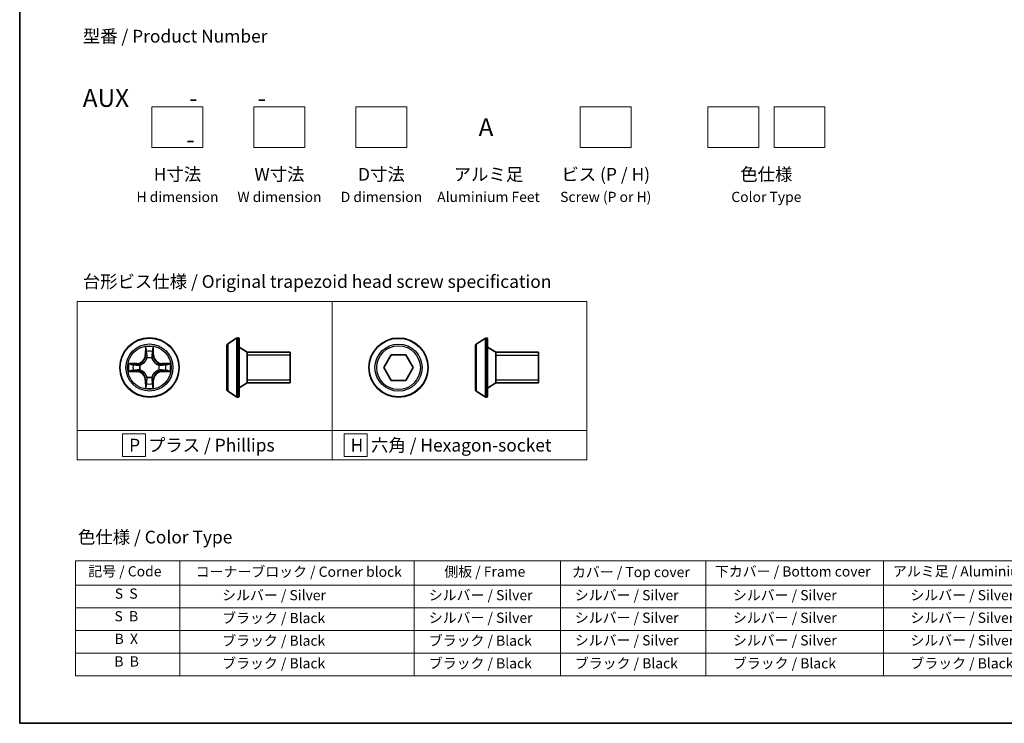
# Model space of a CAD drawing. Units: millimetres. Extents: x 7 to 8659, y 4 to 1830.
# Drawn here: x 7 to 104, y 4 to 73 of the extents above; entities that cross this region are included whole.
import ezdxf

# ---------------------------------------------------------------- set-up
doc = ezdxf.new("R2010")
doc.units = ezdxf.units.MM
doc.header["$LTSCALE"] = 0.5
for name, color, linetype, lineweight in [('Border (ISO)', 7, 'Continuous', 35), ('Sketch Geometry (ISO)', 7, 'Continuous', 18), ('Symbol (ISO)', 7, 'Continuous', 18), ('Visible (ISO)', 7, 'Continuous', 35), ('Visible Narrow (ISO)', 7, 'Continuous', 25)]:
    doc.layers.add(name, color=color, linetype=linetype, lineweight=lineweight)
doc.styles.add('Note Text (TK)', font='MS PGothic.ttf')
doc.styles.add('Note Text (TK2)', font='MS PGothic.ttf')

# ---------------------------------------------------------------- blocks, each defined once
blk = doc.blocks.new('Borders tk図枠')
at = {"layer": 'Border (ISO)'}
for p, q in [((14.5, 289), (14.5, 8)), ((14.5, 8), (405.5, 8))]:
    blk.add_line(p, q, dxfattribs=at)
blk = doc.blocks.new('Table2')
at = {"layer": 'Symbol (ISO)'}
for p, q in [((25.46, 39.88), (219.89, 39.88)), ((25.46, 39.88), (25.46, 35.05)), ((45.88, 39.88), (45.88, 35.05)), ((91.9, 39.88), (91.9, 35.05)), ((120.55, 39.88), (120.55, 35.05)), ((149.11, 39.88), (149.11, 35.05)), ((183.92, 39.88), (183.92, 35.05)), ((25.46, 35.05), (219.89, 35.05)), ((25.46, 35.05), (25.46, 17.32)), ((45.88, 35.05), (45.88, 17.32)), ((91.9, 35.05), (91.9, 17.32)), ((120.55, 35.05), (120.55, 17.32)), ((149.11, 35.05), (149.11, 17.32)), ((183.92, 35.05), (183.92, 17.32)), ((25.46, 30.62), (219.89, 30.62)), ((25.46, 26.19), (219.89, 26.19)), ((25.46, 21.75), (219.89, 21.75)), ((25.46, 17.32), (219.89, 17.32))]:
    blk.add_line(p, q, dxfattribs=at)
at = {"layer": 'Symbol (ISO)', "color": 7, "char_height": 2, "attachment_point": 7, "style": 'Note Text (TK2)'}
for s, insert in [('記号 / Code', (27.96, 36.17)), ('コーナーブロック / Corner block', (49.02, 36.09)), ('側板 / Frame', (97.78, 36.11)), ('カバー / Top cover', (122.82, 36.03)), ('下カバー / Bottom cover', (150.86, 36.15)), ('アルミ足 / Aluminium feet', (185.78, 36.17)), ('S  S', (33.15, 31.8)), ('            シルバー / Silver', (46.88, 31.5)), ('   シルバー / Silver', (92.9, 31.5)), ('   シルバー / Silver', (121.55, 31.5)), ('       シルバー / Silver', (150.11, 31.5)), ('       シルバー / Silver', (184.92, 31.5)), ('S  B', (33.1, 27.37)), ('            ブラック / Black', (46.88, 27.01)), ('   シルバー / Silver', (92.9, 27.07)), ('   シルバー / Silver', (121.55, 27.07)), ('       シルバー / Silver', (150.11, 27.07)), ('       シルバー / Silver', (184.92, 27.07)), ('B  X', (33.12, 22.93)), ('            ブラック / Black', (46.88, 22.58)), ('   ブラック / Black', (92.9, 22.58)), ('   シルバー / Silver', (121.55, 22.64)), ('       シルバー / Silver', (150.11, 22.64)), ('       シルバー / Silver', (184.92, 22.64)), ('B  B', (33.07, 18.5)), ('            ブラック / Black', (46.88, 18.14)), ('   ブラック / Black', (92.9, 18.14)), ('   ブラック / Black', (121.55, 18.14)), ('       ブラック / Black', (150.11, 18.14)), ('       ブラック / Black', (184.92, 18.14))]:
    blk.add_mtext(s, dxfattribs=dict(at, insert=insert))

msp = doc.modelspace()

# ---------------------------------------------------------------- linework, layer by layer
at = {"layer": 'Sketch Geometry (ISO)'}
for p, q in [((20.22426, 64.43529), (25.22426, 64.43529)), ((20.22426, 60.43529), (20.22426, 64.43529)), ((25.22426, 64.43529), (25.22426, 60.43529)), ((30.22426, 64.43529), (35.22426, 64.43529)), ((30.22426, 60.43529), (30.22426, 64.43529)), ((35.22426, 64.43529), (35.22426, 60.43529)), ((40.22426, 64.43529), (45.22426, 64.43529)), ((40.22426, 60.43529), (40.22426, 64.43529)), ((45.22426, 64.43529), (45.22426, 60.43529)), ((62.22426, 64.43529), (67.22426, 64.43529)), ((62.22426, 60.43529), (62.22426, 64.43529)), ((67.22426, 64.43529), (67.22426, 60.43529)), ((74.72426, 64.43529), (79.72426, 64.43529)), ((74.72426, 60.43529), (74.72426, 64.43529)), ((79.72426, 64.43529), (79.72426, 60.43529)), ((81.22426, 64.43529), (86.22426, 64.43529)), ((81.22426, 60.43529), (81.22426, 64.43529)), ((86.22426, 64.43529), (86.22426, 60.43529)), ((25.22426, 60.43529), (20.22426, 60.43529)), ((35.22426, 60.43529), (30.22426, 60.43529)), ((45.22426, 60.43529), (40.22426, 60.43529)), ((67.22426, 60.43529), (62.22426, 60.43529)), ((79.72426, 60.43529), (74.72426, 60.43529)), ((86.22426, 60.43529), (81.22426, 60.43529)), ((12.88366, 45.33409), (37.88366, 45.33409)), ((12.88366, 32.69154), (12.88366, 45.33409)), ((37.88366, 45.33409), (37.88366, 32.69154)), ((37.88366, 45.33409), (62.88366, 45.33409)), ((37.88366, 32.69154), (37.88366, 45.33409)), ((62.88366, 45.33409), (62.88366, 32.69154)), ((37.88366, 32.69154), (12.88366, 32.69154)), ((12.88366, 32.69154), (37.88366, 32.69154)), ((12.88366, 29.83409), (12.88366, 32.69154)), ((19.57429, 32.38782), (17.32429, 32.38782)), ((17.32429, 32.38782), (17.32429, 30.13782)), ((19.57429, 30.13782), (19.57429, 32.38782)), ((62.88366, 32.69154), (37.88366, 32.69154)), ((37.88366, 32.69154), (37.88366, 29.83409)), ((37.88366, 32.69154), (62.88366, 32.69154)), ((37.88366, 29.83409), (37.88366, 32.69154)), ((41.32201, 32.38782), (39.07201, 32.38782)), ((39.07201, 32.38782), (39.07201, 30.13782)), ((41.32201, 30.13782), (41.32201, 32.38782)), ((62.88366, 32.69154), (62.88366, 29.83409)), ((17.32429, 30.13782), (19.57429, 30.13782)), ((39.07201, 30.13782), (41.32201, 30.13782)), ((37.88366, 29.83409), (12.88366, 29.83409)), ((62.88366, 29.83409), (37.88366, 29.83409))]:
    msp.add_line(p, q, dxfattribs=at)
at = {"layer": 'Visible (ISO)'}
for p, q in [((27.66387, 41.17969), (28.52316, 41.73823)), ((28.67287, 41.77054), (28.63216, 41.77054)), ((28.77287, 41.67054), (28.77287, 36.07054)), ((52.0285, 41.17502), (52.88779, 41.73355)), ((53.0375, 41.76587), (52.99679, 41.76587)), ((53.1375, 41.66587), (53.1375, 36.06587)), ((27.57287, 41.012), (27.57287, 36.72908)), ((29.57287, 40.37054), (28.77287, 40.87054)), ((51.9375, 41.00733), (51.9375, 36.7244)), ((53.9375, 40.36587), (53.1375, 40.86587)), ((29.57287, 40.37054), (29.57287, 37.37054)), ((33.77287, 40.37054), (29.57287, 40.37054)), ((29.57287, 40.37054), (29.57287, 37.37054)), ((33.77287, 40.37054), (33.77287, 37.37054)), ((42.95911, 38.86587), (43.6808, 40.11587)), ((43.6808, 40.11587), (45.12418, 40.11587)), ((45.12418, 40.11587), (45.84587, 38.86587)), ((53.9375, 40.36587), (53.9375, 37.36587)), ((58.1375, 40.36587), (53.9375, 40.36587)), ((53.9375, 40.36587), (53.9375, 37.36587)), ((58.1375, 40.36587), (58.1375, 37.36587)), ((43.6808, 37.61587), (42.95911, 38.86587)), ((45.84587, 38.86587), (45.12418, 37.61587)), ((29.57287, 37.37054), (28.77287, 36.87054)), ((33.77287, 37.37054), (29.57287, 37.37054)), ((45.12418, 37.61587), (43.6808, 37.61587)), ((53.9375, 37.36587), (53.1375, 36.86587)), ((58.1375, 37.36587), (53.9375, 37.36587)), ((27.66387, 36.56139), (28.52316, 36.00285)), ((28.67287, 35.97054), (28.63216, 35.97054)), ((52.0285, 36.55671), (52.88779, 35.99818)), ((53.0375, 35.96587), (52.99679, 35.96587))]:
    msp.add_line(p, q, dxfattribs=at)
for centre in [(19.97353, 38.87054), (44.40249, 38.86587)]:
    msp.add_circle(centre, 2.9, dxfattribs=at)
for centre, radius, start, end in [((28.63216, 41.57054), 0.2, 90, 123.0238676), ((28.67287, 41.67054), 0.1, 0, 90), ((52.99679, 41.56587), 0.2, 90, 123.0238676), ((53.0375, 41.66587), 0.1, 0, 90), ((27.77287, 41.012), 0.2, 123.0238676, 180), ((52.1375, 41.00733), 0.2, 123.0238676, 180), ((27.77287, 36.72908), 0.2, 180, 236.9761324), ((52.1375, 36.7244), 0.2, 180, 236.9761324), ((28.63216, 36.17054), 0.2, 236.9761324, 270), ((28.67287, 36.07054), 0.1, 270, 0), ((52.99679, 36.16587), 0.2, 236.9761324, 270), ((53.0375, 36.06587), 0.1, 270, 0)]:
    msp.add_arc(centre, radius, start, end, dxfattribs=at)
at = {"layer": 'Visible Narrow (ISO)'}
for p, q in [((28.52316, 41.73823), (28.52316, 36.00285)), ((28.63216, 41.77054), (28.63216, 35.97054)), ((28.67287, 35.97054), (28.67287, 41.77054)), ((52.88779, 41.73355), (52.88779, 35.99818)), ((52.99679, 41.76587), (52.99679, 35.96587)), ((53.0375, 35.96587), (53.0375, 41.76587)), ((19.58309, 40.89327), (19.56948, 40.11374)), ((19.61928, 40.11287), (19.62783, 40.60293)), ((20.31923, 40.60293), (20.32778, 40.11287)), ((20.37758, 40.11374), (20.36398, 40.89327)), ((27.66387, 41.17969), (27.66387, 36.56139)), ((52.0285, 41.17502), (52.0285, 36.55671)), ((19.61928, 40.11287), (19.56948, 40.11374)), ((19.61928, 40.11287), (19.69191, 40.1116)), ((19.73243, 39.78684), (19.727, 39.80745)), ((20.22006, 39.80745), (20.21463, 39.78684)), ((20.32778, 40.11287), (20.25515, 40.1116)), ((20.32778, 40.11287), (20.37758, 40.11374)), ((33.77287, 40.06954), (29.57287, 40.06954)), ((58.1375, 40.06487), (53.9375, 40.06487)), ((18.73033, 39.27459), (17.95081, 39.26099)), ((18.24115, 39.21624), (18.7312, 39.22479)), ((18.7312, 39.22479), (18.73033, 39.27459)), ((18.7312, 39.22479), (18.73247, 39.15216)), ((19.03662, 39.11707), (19.05724, 39.11164)), ((19.05724, 38.62944), (19.03662, 38.62401)), ((20.88983, 39.11164), (20.91044, 39.11707)), ((20.91044, 38.62401), (20.88983, 38.62944)), ((21.21586, 39.22479), (21.21459, 39.15216)), ((21.21586, 39.22479), (21.21673, 39.27459)), ((21.21586, 39.22479), (21.70592, 39.21624)), ((21.99626, 39.26099), (21.21673, 39.27459)), ((17.95081, 38.4801), (18.73033, 38.46649)), ((18.7312, 38.51629), (18.24115, 38.52484)), ((18.7312, 38.51629), (18.73033, 38.46649)), ((18.7312, 38.51629), (18.73247, 38.58892)), ((19.727, 37.93363), (19.73243, 37.95425)), ((20.21463, 37.95425), (20.22006, 37.93363)), ((21.21586, 38.51629), (21.21459, 38.58892)), ((21.70592, 38.52484), (21.21586, 38.51629)), ((21.21586, 38.51629), (21.21673, 38.46649)), ((21.21673, 38.46649), (21.99626, 38.4801)), ((29.57287, 37.67154), (33.77287, 37.67154)), ((53.9375, 37.66687), (58.1375, 37.66687)), ((19.61928, 37.62821), (19.56948, 37.62734)), ((19.56948, 37.62734), (19.58309, 36.84782)), ((19.61928, 37.62821), (19.69191, 37.62948)), ((19.62783, 37.13816), (19.61928, 37.62821)), ((20.32778, 37.62821), (20.25515, 37.62948)), ((20.32778, 37.62821), (20.31923, 37.13816)), ((20.32778, 37.62821), (20.37758, 37.62734)), ((20.36398, 36.84782), (20.37758, 37.62734))]:
    msp.add_line(p, q, dxfattribs=at)
for centre, radius in [((19.97353, 38.87054), 2.86769), ((44.40249, 38.86587), 2.86769), ((19.97353, 38.87054), 2.30915), ((19.97353, 38.87054), 2.14146), ((44.40249, 38.86587), 2.30915), ((44.40249, 38.86587), 2.14146)]:
    msp.add_circle(centre, radius, dxfattribs=at)
for centre, radius, start, end in [((19.97353, 38.87054), 2.06006, 79.0745817, 100.9254183), ((18.71543, 40.12865), 0.85418, 271, 359), ((18.71543, 40.12865), 0.90399, 271, 359), ((19.97353, 38.87054), 1.61218, 79.6924792, 100.3075208), ((19.97353, 38.87054), 0.9688, 75.2580441, 104.7419559), ((19.97353, 38.87054), 0.94748, 75.2580441, 104.7419559), ((21.23164, 40.12865), 0.90399, 181, 269), ((21.23164, 40.12865), 0.85418, 181, 269), ((19.97353, 38.87054), 2.06006, 169.0745817, 190.9254183), ((19.97353, 38.87054), 1.61218, 169.6924792, 190.3075208), ((19.97353, 38.87054), 0.9688, 165.2580441, 194.7419559), ((19.97353, 38.87054), 0.94748, 165.2580441, 194.7419559), ((19.97353, 38.87054), 0.94748, 345.2580441, 14.7419559), ((19.97353, 38.87054), 0.9688, 345.2580441, 14.7419559), ((19.97353, 38.87054), 1.61218, 349.6924792, 10.3075208), ((19.97353, 38.87054), 2.06006, 349.0745817, 10.9254183), ((18.71543, 37.61244), 0.85418, 1, 89), ((18.71543, 37.61244), 0.90399, 1, 89), ((19.97353, 38.87054), 0.9688, 255.2580441, 284.7419559), ((19.97353, 38.87054), 0.94748, 255.2580441, 284.7419559), ((21.23164, 37.61244), 0.90399, 91, 179), ((21.23164, 37.61244), 0.85418, 91, 179), ((19.97353, 38.87054), 2.06006, 259.0745817, 280.9254183), ((19.97353, 38.87054), 1.61218, 259.6924792, 280.3075208)]:
    msp.add_arc(centre, radius, start, end, dxfattribs=at)
for centre, major_axis, ratio, start_param, end_param in [((19.67764, 40.60206), (-0.04996, -0.002), 0.54850665, 4.7835784, 6.17876057), ((20.26943, 40.60206), (0.04996, -0.002), 0.54850665, 0.10442473, 1.4996069), ((19.69308, 40.41263), (-0.04936, -0.00795), 0.89574018, 4.73044269, 6.08586581), ((19.7384, 39.76413), (-0.04917, 0.00905), 0.87684642, 5.10328313, 6.10089396), ((19.7384, 39.76413), (-0.04772, 0.01491), 0.41070123, 4.96449783, 6.18744952), ((19.74172, 40.11073), (-0.04936, -0.00795), 0.89572054, 4.73483766, 6.08588361), ((20.20535, 40.11073), (0.04936, -0.00795), 0.89572054, 0.1973017, 1.54834765), ((20.20866, 39.76413), (0.04772, 0.01491), 0.41070123, 0.09573579, 1.31868747), ((20.20866, 39.76413), (0.04917, 0.00905), 0.87684641, 0.18229136, 1.17990219), ((20.25399, 40.41263), (0.04936, -0.00795), 0.89574018, 0.19731949, 1.55274262), ((18.24202, 39.16644), (0.002, 0.04996), 0.54850665, 0.10442473, 1.4996069), ((18.43144, 39.151), (0.00795, 0.04936), 0.89574018, 0.19731949, 1.55274262), ((18.73334, 39.10236), (0.00795, 0.04936), 0.89572054, 0.1973017, 1.54834765), ((18.73334, 38.63873), (0.00795, -0.04936), 0.89572054, 4.73483766, 6.08588361), ((19.07994, 39.10567), (-0.00905, 0.04917), 0.87684641, 0.18229136, 1.17990219), ((19.07994, 38.63541), (-0.00905, -0.04917), 0.87684642, 5.10328313, 6.10089396), ((19.07994, 39.10567), (-0.01491, 0.04772), 0.41070123, 0.09573579, 1.31868747), ((19.07994, 38.63541), (-0.01491, -0.04772), 0.41070123, 4.96449783, 6.18744952), ((20.86712, 39.10567), (0.00905, 0.04917), 0.87684642, 5.10328313, 6.10089396), ((20.86712, 39.10567), (0.01491, 0.04772), 0.41070123, 4.96449783, 6.18744952), ((20.86712, 38.63541), (0.01491, -0.04772), 0.41070123, 0.09573579, 1.31868747), ((20.86712, 38.63541), (0.00905, -0.04917), 0.87684641, 0.18229136, 1.17990219), ((21.21372, 39.10236), (-0.00795, 0.04936), 0.89572054, 4.73483766, 6.08588361), ((21.21372, 38.63873), (-0.00795, -0.04936), 0.89572054, 0.1973017, 1.54834765), ((21.51562, 39.151), (-0.00795, 0.04936), 0.89574018, 4.73044269, 6.08586581), ((21.70505, 39.16644), (-0.002, 0.04996), 0.54850665, 4.7835784, 6.17876057), ((18.24202, 38.57465), (0.002, -0.04996), 0.54850665, 4.7835784, 6.17876057), ((18.43144, 38.59009), (0.00795, -0.04936), 0.89574018, 4.73044269, 6.08586581), ((19.7384, 37.97695), (-0.04917, -0.00905), 0.87684641, 0.18229136, 1.17990219), ((19.7384, 37.97695), (-0.04772, -0.01491), 0.41070123, 0.09573579, 1.31868747), ((20.20866, 37.97695), (0.04772, -0.01491), 0.41070123, 4.96449783, 6.18744952), ((20.20866, 37.97695), (0.04917, -0.00905), 0.87684642, 5.10328313, 6.10089396), ((21.51562, 38.59009), (-0.00795, -0.04936), 0.89574018, 0.19731949, 1.55274262), ((21.70505, 38.57465), (-0.002, -0.04996), 0.54850665, 0.10442473, 1.4996069), ((19.67764, 37.13903), (-0.04996, 0.002), 0.54850665, 0.10442473, 1.4996069), ((19.69308, 37.32845), (-0.04936, 0.00795), 0.89574018, 0.19731949, 1.55274262), ((19.74172, 37.63035), (-0.04936, 0.00795), 0.89572054, 0.1973017, 1.54834765), ((20.20535, 37.63035), (0.04936, 0.00795), 0.89572054, 4.73483766, 6.08588361), ((20.25399, 37.32845), (0.04936, 0.00795), 0.89574018, 4.73044269, 6.08586581), ((20.26943, 37.13903), (0.04996, 0.002), 0.54850665, 4.7835784, 6.17876057)]:
    msp.add_ellipse(centre, major_axis=major_axis, ratio=ratio, start_param=start_param, end_param=end_param, dxfattribs=at)
for points, knots in [([(19.67299, 40.62925), (19.67261, 40.64431), (19.67052, 40.6598), (19.662, 40.70075), (19.65385, 40.72637), (19.63574, 40.77505), (19.62607, 40.79809), (19.60529, 40.84525), (19.59414, 40.86935), (19.58309, 40.89327)], [0, 0, 0, 0, 0.0059340385, 0.0059340385, 0.0154285, 0.0154285, 0.0237449879, 0.0237449879, 0.0323943032, 0.0323943032, 0.0323943032, 0.0323943032]), ([(19.58309, 40.89327), (19.58862, 40.86695), (19.5942, 40.84042), (19.60457, 40.78851), (19.60938, 40.76316), (19.61838, 40.70961), (19.62241, 40.68143), (19.62662, 40.63645), (19.62765, 40.61944), (19.62783, 40.60293)], [-0.0323943032, -0.0323943032, -0.0323943032, -0.0323943032, -0.0237449879, -0.0237449879, -0.0154285, -0.0154285, -0.0059340385, -0.0059340385, 0, 0, 0, 0]), ([(19.62783, 40.60293), (19.62945, 40.56257), (19.63159, 40.52573), (19.6368, 40.46179), (19.63986, 40.4347), (19.64327, 40.4135)], [0, 0, 0, 0, 0.014491423, 0.014491423, 0.0289828459, 0.0289828459, 0.0289828459, 0.0289828459]), ([(19.68506, 40.4567), (19.68201, 40.47598), (19.67944, 40.50065), (19.67539, 40.5589), (19.67391, 40.59247), (19.67299, 40.62925)], [-0.0289828459, -0.0289828459, -0.0289828459, -0.0289828459, -0.014491423, -0.014491423, 0, 0, 0, 0]), ([(20.27407, 40.62925), (20.27316, 40.5927), (20.27169, 40.55933), (20.26766, 40.50097), (20.26507, 40.47611), (20.262, 40.4567)], [-0.0289828459, -0.0289828459, -0.0289828459, -0.0289828459, -0.0145850634, -0.0145850634, 0, 0, 0, 0]), ([(20.36398, 40.89327), (20.35051, 40.86413), (20.33688, 40.8347), (20.30829, 40.76815), (20.29397, 40.73141), (20.27857, 40.6728), (20.27461, 40.65058), (20.27407, 40.62925)], [-0.0003383294, -0.0003383294, -0.0003383294, -0.0003383294, 0.0102009359, 0.0102009359, 0.0236501899, 0.0236501899, 0.0320559737, 0.0320559737, 0.0320559737, 0.0320559737]), ([(20.30379, 40.4135), (20.30723, 40.43484), (20.31031, 40.46215), (20.3155, 40.52621), (20.31762, 40.56283), (20.31923, 40.60293)], [0, 0, 0, 0, 0.0145850634, 0.0145850634, 0.0289828459, 0.0289828459, 0.0289828459, 0.0289828459]), ([(20.31923, 40.60293), (20.31949, 40.62632), (20.32145, 40.65072), (20.32906, 40.71515), (20.33616, 40.75556), (20.35042, 40.8288), (20.35723, 40.8612), (20.36398, 40.89327)], [-0.0320559737, -0.0320559737, -0.0320559737, -0.0320559737, -0.0236501899, -0.0236501899, -0.0102009359, -0.0102009359, 0.0003383294, 0.0003383294, 0.0003383294, 0.0003383294]), ([(19.05724, 39.11164), (19.07313, 39.11681), (19.08898, 39.12239), (19.18499, 39.15892), (19.2641, 39.2006), (19.38676, 39.28846), (19.43243, 39.32712), (19.47469, 39.36938), (19.51695, 39.41164), (19.55561, 39.45731), (19.64347, 39.57997), (19.68515, 39.65908), (19.72168, 39.75509), (19.72726, 39.77094), (19.73243, 39.78684)], [-0.174866013, -0.174866013, -0.174866013, -0.174866013, -0.16940495, -0.16940495, -0.141674077, -0.141674077, -0.124342281, -0.124342281, -0.124342281, -0.107010485, -0.107010485, -0.079279611, -0.079279611, -0.073818549, -0.073818549, -0.073818549, -0.073818549]), ([(19.69148, 39.78085), (19.68679, 39.76574), (19.68171, 39.75066), (19.6485, 39.65942), (19.61062, 39.58446), (19.53044, 39.46948), (19.49507, 39.427), (19.45607, 39.388), (19.41707, 39.34901), (19.37459, 39.31363), (19.25961, 39.23345), (19.18465, 39.19558), (19.09341, 39.16236), (19.07834, 39.15728), (19.06322, 39.15259)], [0.073818549, 0.073818549, 0.073818549, 0.073818549, 0.079279611, 0.079279611, 0.107010485, 0.107010485, 0.124342281, 0.124342281, 0.124342281, 0.141674077, 0.141674077, 0.16940495, 0.16940495, 0.174866013, 0.174866013, 0.174866013, 0.174866013]), ([(19.64327, 40.4135), (19.65138, 40.36319), (19.65949, 40.31287), (19.6757, 40.21224), (19.68381, 40.16192), (19.69191, 40.1116)], [0, 0, 0, 0, 0.0343899271, 0.0343899271, 0.0687798542, 0.0687798542, 0.0687798542, 0.0687798542]), ([(19.73349, 40.15476), (19.72542, 40.20509), (19.71736, 40.25541), (19.70122, 40.35606), (19.69314, 40.40638), (19.68506, 40.4567)], [-0.0687798542, -0.0687798542, -0.0687798542, -0.0687798542, -0.0343899271, -0.0343899271, 0, 0, 0, 0]), ([(19.69191, 40.1116), (19.70355, 40.04321), (19.70813, 39.97352), (19.70302, 39.86237), (19.69875, 39.82207), (19.69148, 39.78085)], [0, 0, 0, 0, 0.0491206273, 0.0491206273, 0.0764653604, 0.0764653604, 0.0764653604, 0.0764653604]), ([(19.727, 39.80745), (19.73581, 39.85077), (19.74124, 39.89306), (19.74884, 40.00973), (19.745, 40.08287), (19.73349, 40.15476)], [-0.0764653604, -0.0764653604, -0.0764653604, -0.0764653604, -0.0491206273, -0.0491206273, 0, 0, 0, 0]), ([(20.21358, 40.15476), (20.20206, 40.08287), (20.19822, 40.00973), (20.20582, 39.89306), (20.21125, 39.85077), (20.22006, 39.80745)], [-0.0982412545, -0.0982412545, -0.0982412545, -0.0982412545, -0.0491206273, -0.0491206273, -0.0217758941, -0.0217758941, -0.0217758941, -0.0217758941]), ([(20.262, 40.4567), (20.25392, 40.40638), (20.24585, 40.35606), (20.22971, 40.25541), (20.22164, 40.20509), (20.21358, 40.15476)], [-0.0687798542, -0.0687798542, -0.0687798542, -0.0687798542, -0.0343899271, -0.0343899271, 0, 0, 0, 0]), ([(20.21463, 39.78684), (20.2198, 39.77094), (20.22538, 39.75509), (20.26191, 39.65908), (20.30359, 39.57997), (20.39146, 39.45731), (20.43011, 39.41164), (20.47237, 39.36938), (20.51463, 39.32712), (20.5603, 39.28846), (20.68296, 39.2006), (20.76207, 39.15892), (20.85808, 39.12239), (20.87393, 39.11681), (20.88983, 39.11164)], [-0.174866013, -0.174866013, -0.174866013, -0.174866013, -0.16940495, -0.16940495, -0.141674077, -0.141674077, -0.124342281, -0.124342281, -0.124342281, -0.107010485, -0.107010485, -0.079279611, -0.079279611, -0.073818549, -0.073818549, -0.073818549, -0.073818549]), ([(20.25558, 39.78085), (20.24831, 39.82207), (20.24404, 39.86237), (20.23893, 39.97352), (20.24351, 40.04321), (20.25515, 40.1116)], [0.0217758941, 0.0217758941, 0.0217758941, 0.0217758941, 0.0491206273, 0.0491206273, 0.0982412545, 0.0982412545, 0.0982412545, 0.0982412545]), ([(20.25515, 40.1116), (20.26326, 40.16192), (20.27136, 40.21224), (20.28758, 40.31287), (20.29568, 40.36319), (20.30379, 40.4135)], [0, 0, 0, 0, 0.0343899271, 0.0343899271, 0.0687798542, 0.0687798542, 0.0687798542, 0.0687798542]), ([(20.88384, 39.15259), (20.86873, 39.15728), (20.85365, 39.16236), (20.76241, 39.19558), (20.68745, 39.23345), (20.57247, 39.31363), (20.52999, 39.34901), (20.49099, 39.388), (20.452, 39.427), (20.41662, 39.46948), (20.33644, 39.58446), (20.29857, 39.65942), (20.26535, 39.75066), (20.26027, 39.76574), (20.25558, 39.78085)], [0.073818549, 0.073818549, 0.073818549, 0.073818549, 0.079279611, 0.079279611, 0.107010485, 0.107010485, 0.124342281, 0.124342281, 0.124342281, 0.141674077, 0.141674077, 0.16940495, 0.16940495, 0.174866013, 0.174866013, 0.174866013, 0.174866013]), ([(18.24115, 39.21624), (18.21775, 39.2165), (18.19335, 39.21846), (18.12892, 39.22607), (18.08851, 39.23317), (18.01527, 39.24743), (17.98288, 39.25424), (17.95081, 39.26099)], [-0.0320559737, -0.0320559737, -0.0320559737, -0.0320559737, -0.0236501899, -0.0236501899, -0.0102009359, -0.0102009359, 0.0003383294, 0.0003383294, 0.0003383294, 0.0003383294]), ([(17.95081, 39.26099), (17.97994, 39.24752), (18.00937, 39.23389), (18.07592, 39.2053), (18.11266, 39.19098), (18.17127, 39.17558), (18.19349, 39.17162), (18.21482, 39.17108)], [-0.0003383294, -0.0003383294, -0.0003383294, -0.0003383294, 0.0102009359, 0.0102009359, 0.0236501899, 0.0236501899, 0.0320559737, 0.0320559737, 0.0320559737, 0.0320559737]), ([(18.21482, 39.17108), (18.25137, 39.17017), (18.28474, 39.1687), (18.3431, 39.16467), (18.36797, 39.16208), (18.38737, 39.15901)], [-0.0289828459, -0.0289828459, -0.0289828459, -0.0289828459, -0.0145850634, -0.0145850634, 0, 0, 0, 0]), ([(18.43057, 39.2008), (18.40923, 39.20424), (18.38193, 39.20732), (18.31787, 39.21251), (18.28124, 39.21463), (18.24115, 39.21624)], [0, 0, 0, 0, 0.0145850634, 0.0145850634, 0.0289828459, 0.0289828459, 0.0289828459, 0.0289828459]), ([(18.38737, 39.15901), (18.43769, 39.15093), (18.48802, 39.14286), (18.58866, 39.12672), (18.63899, 39.11865), (18.68931, 39.11059)], [-0.0687798542, -0.0687798542, -0.0687798542, -0.0687798542, -0.0343899271, -0.0343899271, 0, 0, 0, 0]), ([(18.68931, 38.6305), (18.63899, 38.62243), (18.58866, 38.61437), (18.48802, 38.59823), (18.43769, 38.59015), (18.38737, 38.58207)], [-0.0687798542, -0.0687798542, -0.0687798542, -0.0687798542, -0.0343899271, -0.0343899271, 0, 0, 0, 0]), ([(18.73247, 39.15216), (18.68215, 39.16027), (18.63183, 39.16837), (18.5312, 39.18458), (18.48089, 39.19269), (18.43057, 39.2008)], [0, 0, 0, 0, 0.0343899271, 0.0343899271, 0.0687798542, 0.0687798542, 0.0687798542, 0.0687798542]), ([(18.68931, 39.11059), (18.7612, 39.09907), (18.83434, 39.09523), (18.95101, 39.10283), (18.9933, 39.10826), (19.03662, 39.11707)], [-0.0982412545, -0.0982412545, -0.0982412545, -0.0982412545, -0.0491206273, -0.0491206273, -0.0217758941, -0.0217758941, -0.0217758941, -0.0217758941]), ([(19.03662, 38.62401), (18.9933, 38.63282), (18.95101, 38.63825), (18.83434, 38.64585), (18.7612, 38.64201), (18.68931, 38.6305)], [-0.0764653604, -0.0764653604, -0.0764653604, -0.0764653604, -0.0491206273, -0.0491206273, 0, 0, 0, 0]), ([(19.06322, 39.15259), (19.022, 39.14532), (18.9817, 39.14105), (18.87055, 39.13594), (18.80087, 39.14052), (18.73247, 39.15216)], [0.0217758941, 0.0217758941, 0.0217758941, 0.0217758941, 0.0491206273, 0.0491206273, 0.0982412545, 0.0982412545, 0.0982412545, 0.0982412545]), ([(19.73243, 37.95425), (19.72726, 37.97014), (19.72168, 37.98599), (19.68515, 38.082), (19.64347, 38.16111), (19.55561, 38.28377), (19.51695, 38.32944), (19.47469, 38.3717), (19.43243, 38.41396), (19.38676, 38.45262), (19.2641, 38.54048), (19.18499, 38.58216), (19.08898, 38.61869), (19.07313, 38.62427), (19.05724, 38.62944)], [-0.174866013, -0.174866013, -0.174866013, -0.174866013, -0.16940495, -0.16940495, -0.141674077, -0.141674077, -0.124342281, -0.124342281, -0.124342281, -0.107010485, -0.107010485, -0.079279611, -0.079279611, -0.073818549, -0.073818549, -0.073818549, -0.073818549]), ([(20.88983, 38.62944), (20.87393, 38.62427), (20.85808, 38.61869), (20.76207, 38.58216), (20.68296, 38.54048), (20.5603, 38.45262), (20.51463, 38.41396), (20.47237, 38.3717), (20.43011, 38.32944), (20.39146, 38.28377), (20.30359, 38.16111), (20.26191, 38.082), (20.22538, 37.98599), (20.2198, 37.97014), (20.21463, 37.95425)], [-0.174866013, -0.174866013, -0.174866013, -0.174866013, -0.16940495, -0.16940495, -0.141674077, -0.141674077, -0.124342281, -0.124342281, -0.124342281, -0.107010485, -0.107010485, -0.079279611, -0.079279611, -0.073818549, -0.073818549, -0.073818549, -0.073818549]), ([(21.21459, 39.15216), (21.1462, 39.14052), (21.07651, 39.13594), (20.96536, 39.14105), (20.92507, 39.14532), (20.88384, 39.15259)], [0, 0, 0, 0, 0.0491206273, 0.0491206273, 0.0764653604, 0.0764653604, 0.0764653604, 0.0764653604]), ([(20.91044, 39.11707), (20.95376, 39.10826), (20.99605, 39.10283), (21.11272, 39.09523), (21.18586, 39.09907), (21.25775, 39.11059)], [-0.0764653604, -0.0764653604, -0.0764653604, -0.0764653604, -0.0491206273, -0.0491206273, 0, 0, 0, 0]), ([(21.25775, 38.6305), (21.18586, 38.64201), (21.11272, 38.64585), (20.99605, 38.63825), (20.95376, 38.63282), (20.91044, 38.62401)], [-0.0982412545, -0.0982412545, -0.0982412545, -0.0982412545, -0.0491206273, -0.0491206273, -0.0217758941, -0.0217758941, -0.0217758941, -0.0217758941]), ([(21.51649, 39.2008), (21.46618, 39.19269), (21.41586, 39.18458), (21.31523, 39.16837), (21.26491, 39.16027), (21.21459, 39.15216)], [0, 0, 0, 0, 0.0343899271, 0.0343899271, 0.0687798542, 0.0687798542, 0.0687798542, 0.0687798542]), ([(21.25775, 39.11059), (21.30808, 39.11865), (21.3584, 39.12672), (21.45905, 39.14286), (21.50937, 39.15093), (21.55969, 39.15901)], [-0.0687798542, -0.0687798542, -0.0687798542, -0.0687798542, -0.0343899271, -0.0343899271, 0, 0, 0, 0]), ([(21.55969, 38.58207), (21.50937, 38.59015), (21.45905, 38.59823), (21.3584, 38.61437), (21.30808, 38.62243), (21.25775, 38.6305)], [-0.0687798542, -0.0687798542, -0.0687798542, -0.0687798542, -0.0343899271, -0.0343899271, 0, 0, 0, 0]), ([(21.70592, 39.21624), (21.66556, 39.21462), (21.62872, 39.21248), (21.56478, 39.20728), (21.53769, 39.20421), (21.51649, 39.2008)], [0, 0, 0, 0, 0.014491423, 0.014491423, 0.0289828459, 0.0289828459, 0.0289828459, 0.0289828459]), ([(21.55969, 39.15901), (21.57897, 39.16206), (21.60364, 39.16463), (21.66189, 39.16868), (21.69546, 39.17016), (21.73224, 39.17108)], [-0.0289828459, -0.0289828459, -0.0289828459, -0.0289828459, -0.014491423, -0.014491423, 0, 0, 0, 0]), ([(21.99626, 39.26099), (21.96994, 39.25545), (21.94341, 39.24987), (21.8915, 39.2395), (21.86615, 39.23469), (21.8126, 39.2257), (21.78442, 39.22166), (21.73944, 39.21746), (21.72243, 39.21642), (21.70592, 39.21624)], [-0.0323943032, -0.0323943032, -0.0323943032, -0.0323943032, -0.0237449879, -0.0237449879, -0.0154285, -0.0154285, -0.0059340385, -0.0059340385, 0, 0, 0, 0]), ([(21.73224, 39.17108), (21.7473, 39.17146), (21.76279, 39.17355), (21.80374, 39.18207), (21.82936, 39.19022), (21.87804, 39.20833), (21.90108, 39.218), (21.94824, 39.23878), (21.97234, 39.24994), (21.99626, 39.26099)], [0, 0, 0, 0, 0.0059340385, 0.0059340385, 0.0154285, 0.0154285, 0.0237449879, 0.0237449879, 0.0323943032, 0.0323943032, 0.0323943032, 0.0323943032]), ([(18.21482, 38.57), (18.19976, 38.56962), (18.18427, 38.56753), (18.14332, 38.55901), (18.11771, 38.55086), (18.06903, 38.53275), (18.04598, 38.52308), (17.99882, 38.5023), (17.97472, 38.49115), (17.95081, 38.4801)], [0, 0, 0, 0, 0.0059340385, 0.0059340385, 0.0154285, 0.0154285, 0.0237449879, 0.0237449879, 0.0323943032, 0.0323943032, 0.0323943032, 0.0323943032]), ([(17.95081, 38.4801), (17.97713, 38.48563), (18.00366, 38.49121), (18.05556, 38.50158), (18.08092, 38.50639), (18.13447, 38.51539), (18.16264, 38.51942), (18.20762, 38.52363), (18.22463, 38.52466), (18.24115, 38.52484)], [-0.0323943032, -0.0323943032, -0.0323943032, -0.0323943032, -0.0237449879, -0.0237449879, -0.0154285, -0.0154285, -0.0059340385, -0.0059340385, 0, 0, 0, 0]), ([(18.38737, 38.58207), (18.36809, 38.57902), (18.34342, 38.57645), (18.28518, 38.5724), (18.25161, 38.57092), (18.21482, 38.57)], [-0.0289828459, -0.0289828459, -0.0289828459, -0.0289828459, -0.014491423, -0.014491423, 0, 0, 0, 0]), ([(18.24115, 38.52484), (18.2815, 38.52646), (18.31834, 38.5286), (18.38228, 38.53381), (18.40937, 38.53687), (18.43057, 38.54028)], [0, 0, 0, 0, 0.014491423, 0.014491423, 0.0289828459, 0.0289828459, 0.0289828459, 0.0289828459]), ([(18.43057, 38.54028), (18.48089, 38.54839), (18.5312, 38.5565), (18.63183, 38.57271), (18.68215, 38.58082), (18.73247, 38.58892)], [0, 0, 0, 0, 0.0343899271, 0.0343899271, 0.0687798542, 0.0687798542, 0.0687798542, 0.0687798542]), ([(18.73247, 38.58892), (18.80087, 38.60056), (18.87055, 38.60514), (18.9817, 38.60003), (19.022, 38.59576), (19.06322, 38.58849)], [0, 0, 0, 0, 0.0491206273, 0.0491206273, 0.0764653604, 0.0764653604, 0.0764653604, 0.0764653604]), ([(19.06322, 38.58849), (19.07834, 38.5838), (19.09341, 38.57872), (19.18465, 38.54551), (19.25961, 38.50763), (19.37459, 38.42745), (19.41707, 38.39208), (19.45607, 38.35308), (19.49507, 38.31408), (19.53044, 38.2716), (19.61062, 38.15662), (19.6485, 38.08166), (19.68171, 37.99042), (19.68679, 37.97535), (19.69148, 37.96023)], [0.073818549, 0.073818549, 0.073818549, 0.073818549, 0.079279611, 0.079279611, 0.107010485, 0.107010485, 0.124342281, 0.124342281, 0.124342281, 0.141674077, 0.141674077, 0.16940495, 0.16940495, 0.174866013, 0.174866013, 0.174866013, 0.174866013]), ([(19.69148, 37.96023), (19.69875, 37.91901), (19.70302, 37.87871), (19.70813, 37.76756), (19.70355, 37.69788), (19.69191, 37.62948)], [0.0217758941, 0.0217758941, 0.0217758941, 0.0217758941, 0.0491206273, 0.0491206273, 0.0982412545, 0.0982412545, 0.0982412545, 0.0982412545]), ([(19.73349, 37.58632), (19.745, 37.65821), (19.74884, 37.73135), (19.74124, 37.84802), (19.73581, 37.89031), (19.727, 37.93363)], [-0.0982412545, -0.0982412545, -0.0982412545, -0.0982412545, -0.0491206273, -0.0491206273, -0.0217758941, -0.0217758941, -0.0217758941, -0.0217758941]), ([(20.22006, 37.93363), (20.21125, 37.89031), (20.20582, 37.84802), (20.19822, 37.73135), (20.20206, 37.65821), (20.21358, 37.58632)], [-0.0764653604, -0.0764653604, -0.0764653604, -0.0764653604, -0.0491206273, -0.0491206273, 0, 0, 0, 0]), ([(20.25515, 37.62948), (20.24351, 37.69788), (20.23893, 37.76756), (20.24404, 37.87871), (20.24831, 37.91901), (20.25558, 37.96023)], [0, 0, 0, 0, 0.0491206273, 0.0491206273, 0.0764653604, 0.0764653604, 0.0764653604, 0.0764653604]), ([(20.25558, 37.96023), (20.26027, 37.97535), (20.26535, 37.99042), (20.29857, 38.08166), (20.33644, 38.15662), (20.41662, 38.2716), (20.452, 38.31408), (20.49099, 38.35308), (20.52999, 38.39208), (20.57247, 38.42745), (20.68745, 38.50763), (20.76241, 38.54551), (20.85365, 38.57872), (20.86873, 38.5838), (20.88384, 38.58849)], [0.073818549, 0.073818549, 0.073818549, 0.073818549, 0.079279611, 0.079279611, 0.107010485, 0.107010485, 0.124342281, 0.124342281, 0.124342281, 0.141674077, 0.141674077, 0.16940495, 0.16940495, 0.174866013, 0.174866013, 0.174866013, 0.174866013]), ([(20.88384, 38.58849), (20.92507, 38.59576), (20.96536, 38.60003), (21.07651, 38.60514), (21.1462, 38.60056), (21.21459, 38.58892)], [0.0217758941, 0.0217758941, 0.0217758941, 0.0217758941, 0.0491206273, 0.0491206273, 0.0982412545, 0.0982412545, 0.0982412545, 0.0982412545]), ([(21.21459, 38.58892), (21.26491, 38.58082), (21.31523, 38.57271), (21.41586, 38.5565), (21.46618, 38.54839), (21.51649, 38.54028)], [0, 0, 0, 0, 0.0343899271, 0.0343899271, 0.0687798542, 0.0687798542, 0.0687798542, 0.0687798542]), ([(21.51649, 38.54028), (21.53783, 38.53685), (21.56514, 38.53377), (21.6292, 38.52857), (21.66582, 38.52645), (21.70592, 38.52484)], [0, 0, 0, 0, 0.0145850634, 0.0145850634, 0.0289828459, 0.0289828459, 0.0289828459, 0.0289828459]), ([(21.73224, 38.57), (21.69569, 38.57091), (21.66232, 38.57238), (21.60396, 38.57642), (21.5791, 38.579), (21.55969, 38.58207)], [-0.0289828459, -0.0289828459, -0.0289828459, -0.0289828459, -0.0145850634, -0.0145850634, 0, 0, 0, 0]), ([(21.70592, 38.52484), (21.72931, 38.52458), (21.75371, 38.52263), (21.81814, 38.51501), (21.85855, 38.50791), (21.93179, 38.49366), (21.96419, 38.48684), (21.99626, 38.4801)], [-0.0320559737, -0.0320559737, -0.0320559737, -0.0320559737, -0.0236501899, -0.0236501899, -0.0102009359, -0.0102009359, 0.0003383294, 0.0003383294, 0.0003383294, 0.0003383294]), ([(21.99626, 38.4801), (21.96712, 38.49356), (21.93769, 38.50719), (21.87114, 38.53578), (21.8344, 38.5501), (21.77579, 38.5655), (21.75357, 38.56947), (21.73224, 38.57)], [-0.0003383294, -0.0003383294, -0.0003383294, -0.0003383294, 0.0102009359, 0.0102009359, 0.0236501899, 0.0236501899, 0.0320559737, 0.0320559737, 0.0320559737, 0.0320559737]), ([(19.62783, 37.13816), (19.62757, 37.11476), (19.62562, 37.09036), (19.618, 37.02593), (19.6109, 36.98552), (19.59665, 36.91228), (19.58983, 36.87989), (19.58309, 36.84782)], [-0.0320559737, -0.0320559737, -0.0320559737, -0.0320559737, -0.0236501899, -0.0236501899, -0.0102009359, -0.0102009359, 0.0003383294, 0.0003383294, 0.0003383294, 0.0003383294]), ([(19.58309, 36.84782), (19.59655, 36.87695), (19.61018, 36.90638), (19.63877, 36.97293), (19.65309, 37.00967), (19.66849, 37.06828), (19.67246, 37.0905), (19.67299, 37.11183)], [-0.0003383294, -0.0003383294, -0.0003383294, -0.0003383294, 0.0102009359, 0.0102009359, 0.0236501899, 0.0236501899, 0.0320559737, 0.0320559737, 0.0320559737, 0.0320559737]), ([(19.64327, 37.32758), (19.63984, 37.30624), (19.63676, 37.27894), (19.63156, 37.21488), (19.62944, 37.17825), (19.62783, 37.13816)], [0, 0, 0, 0, 0.0145850634, 0.0145850634, 0.0289828459, 0.0289828459, 0.0289828459, 0.0289828459]), ([(19.69191, 37.62948), (19.68381, 37.57916), (19.6757, 37.52884), (19.65949, 37.42821), (19.65138, 37.3779), (19.64327, 37.32758)], [0, 0, 0, 0, 0.0343899271, 0.0343899271, 0.0687798542, 0.0687798542, 0.0687798542, 0.0687798542]), ([(19.67299, 37.11183), (19.6739, 37.14838), (19.67537, 37.18175), (19.67941, 37.24011), (19.68199, 37.26498), (19.68506, 37.28438)], [-0.0289828459, -0.0289828459, -0.0289828459, -0.0289828459, -0.0145850634, -0.0145850634, 0, 0, 0, 0]), ([(19.68506, 37.28438), (19.69314, 37.3347), (19.70122, 37.38502), (19.71736, 37.48567), (19.72542, 37.536), (19.73349, 37.58632)], [-0.0687798542, -0.0687798542, -0.0687798542, -0.0687798542, -0.0343899271, -0.0343899271, 0, 0, 0, 0]), ([(20.21358, 37.58632), (20.22164, 37.536), (20.22971, 37.48567), (20.24585, 37.38502), (20.25392, 37.3347), (20.262, 37.28438)], [-0.0687798542, -0.0687798542, -0.0687798542, -0.0687798542, -0.0343899271, -0.0343899271, 0, 0, 0, 0]), ([(20.30379, 37.32758), (20.29568, 37.3779), (20.28758, 37.42821), (20.27136, 37.52884), (20.26326, 37.57916), (20.25515, 37.62948)], [0, 0, 0, 0, 0.0343899271, 0.0343899271, 0.0687798542, 0.0687798542, 0.0687798542, 0.0687798542]), ([(20.262, 37.28438), (20.26505, 37.2651), (20.26762, 37.24043), (20.27167, 37.18219), (20.27315, 37.14862), (20.27407, 37.11183)], [-0.0289828459, -0.0289828459, -0.0289828459, -0.0289828459, -0.014491423, -0.014491423, 0, 0, 0, 0]), ([(20.27407, 37.11183), (20.27445, 37.09677), (20.27655, 37.08128), (20.28506, 37.04033), (20.29321, 37.01472), (20.31132, 36.96604), (20.32099, 36.94299), (20.34177, 36.89583), (20.35293, 36.87173), (20.36398, 36.84782)], [0, 0, 0, 0, 0.0059340385, 0.0059340385, 0.0154285, 0.0154285, 0.0237449879, 0.0237449879, 0.0323943032, 0.0323943032, 0.0323943032, 0.0323943032]), ([(20.31923, 37.13816), (20.31761, 37.17851), (20.31547, 37.21535), (20.31027, 37.27929), (20.3072, 37.30638), (20.30379, 37.32758)], [0, 0, 0, 0, 0.014491423, 0.014491423, 0.0289828459, 0.0289828459, 0.0289828459, 0.0289828459]), ([(20.36398, 36.84782), (20.35844, 36.87414), (20.35286, 36.90067), (20.34249, 36.95257), (20.33768, 36.97793), (20.32869, 37.03148), (20.32465, 37.05965), (20.32045, 37.10463), (20.31941, 37.12164), (20.31923, 37.13816)], [-0.0323943032, -0.0323943032, -0.0323943032, -0.0323943032, -0.0237449879, -0.0237449879, -0.0154285, -0.0154285, -0.0059340385, -0.0059340385, 0, 0, 0, 0])]:
    msp.add_open_spline(points, degree=3, knots=knots, dxfattribs=at)

# ---------------------------------------------------------------- block references
at = {"xscale": 0.5, "yscale": 0.5, "zscale": 0.5}
for name in ['Borders tk図枠', 'Table2']:
    msp.add_blockref(name, (0, 0), dxfattribs=at)

# ---------------------------------------------------------------- texts
at = {"layer": 'Symbol (ISO)', "color": 7, "style": 'Note Text (TK)'}
for s, insert, char_height, attachment_point, line_spacing_factor in [('型番 / Product Number\\P\\P{\\H1.4x;AUX           -           -                                         -}', (13.43554, 66.16521), 1.25, 4, 1.393281), ('\\fMS PGothic|b0|i0;{\\H1.7500;A}', (52.25193, 62.43529), 1.75, 4, 2), ('H寸法\\P{\\H0.8x;H dimension\\H1.72342x; }', (22.72426, 58.43529), 1.25, 2, 1.121739), ('W寸法\\P{\\H0.8x;W dimension\\H1.72342x; }', (32.72426, 58.43529), 1.25, 2, 1.121739), ('D寸法\\P{\\H0.8x;D dimension\\H1.72342x; }', (42.72426, 58.43529), 1.25, 2, 1.121739), ('アルミ足\\P{\\H0.8x;Aluminium Feet\\H1.70066x; }', (53.22426, 58.43529), 1.25, 2, 1.121739), ('ビス (P / H)\\P{\\H0.8x;Screw (P or H)\\H1.90758x; }', (64.72426, 58.43529), 1.25, 2, 1.121739), ('色仕様\\P{\\H0.8x;Color Type\\H1.75072x; }', (80.47426, 58.43529), 1.25, 2, 1.121739), ('\\fＭＳ Ｐゴシック|b0|i0;台形ビス仕様 / Original trapezoid head screw specification', (13.43554, 47.30476), 1.25, 4, 1.5), ('\\fＭＳ Ｐゴシック|b0|i0;P  プラス / Phillips', (17.98088, 31.26282), 1.25, 4, 1.5), ('\\fＭＳ Ｐゴシック|b0|i0;H  六角 / Hexagon-socket', (39.69809, 31.26282), 1.25, 4, 1.5), ('\\fＭＳ Ｐゴシック|b0|i0;色仕様 / Color Type', (12.96445, 22.2538), 1.25, 4, 1.5)]:
    msp.add_mtext(s, dxfattribs=dict(at, insert=insert, char_height=char_height, attachment_point=attachment_point, line_spacing_factor=line_spacing_factor))

doc.saveas('drawing.dxf')
